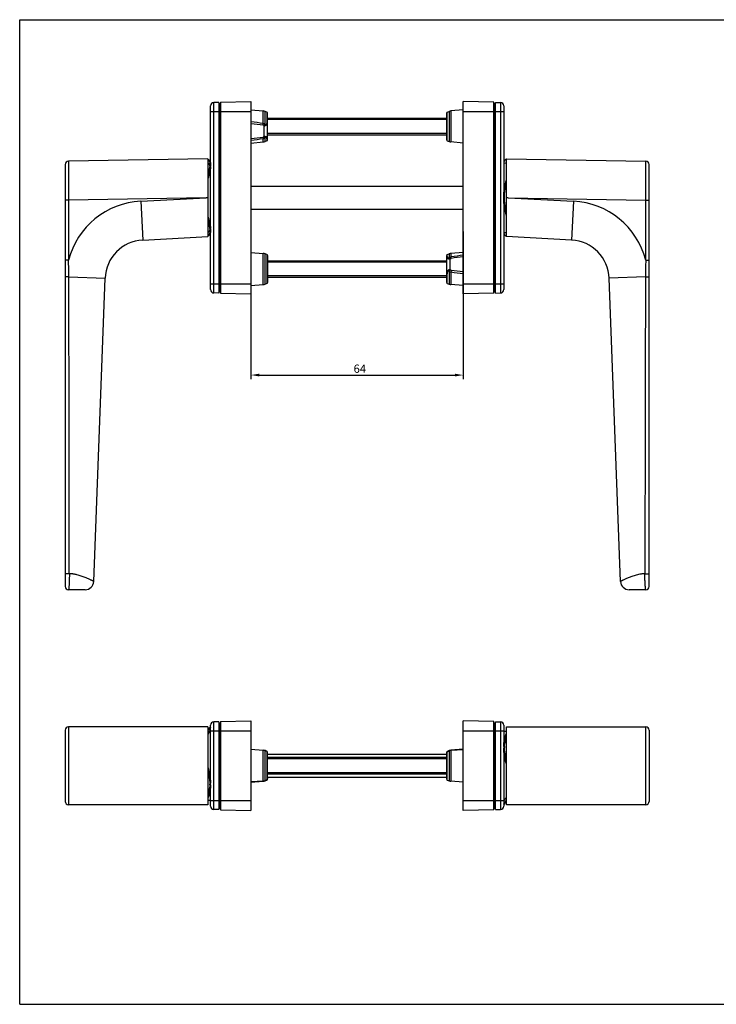
# Model space of a CAD drawing. Units: millimetres. Extents: x 0 to 420, y 0 to 297.
# Drawn here: x 0 to 210, y 0 to 297 of the extents above; entities that cross this region are included whole.
import ezdxf

# ---------------------------------------------------------------- set-up
doc = ezdxf.new("R2010")
doc.units = ezdxf.units.MM
doc.header["$LTSCALE"] = 23.1
doc.header["$PDMODE"] = 3
doc.header["$PDSIZE"] = 2
doc.layers.get('0').update_dxf_attribs({"linetype": 'CONTINUOUS'})
doc.layers.get('Defpoints').update_dxf_attribs({"linetype": 'CONTINUOUS'})
doc.layers.add('COMPONENTI_DI_ASSIEME', color=7, linetype='CONTINUOUS')
doc.layers.add('QUOTE_DEL_MODELLO', color=7, linetype='CONTINUOUS')
doc.styles.get("Standard").update_dxf_attribs({"font": 'arial.ttf'})
doc.dimstyles.new('ISO-25', dxfattribs={"dimtxt": 2.5, "dimasz": 2.5, "dimexe": 1.25, "dimexo": 0.625, "dimtad": 1, "dimtxsty": 'Standard', "dimcen": 2.5, "dimadec": 0, "dimazin": 0, "dimtfac": 1, "dimtmove": 0, "dimatfit": 3, "dimfxl": 1, "dimarcsym": 0})

# ---------------------------------------------------------------- blocks, each defined once
blk = doc.blocks.new('*D1')
at = {"layer": 'Defpoints', "color": 0, "linetype": 'Continuous', "transparency": 16777216}
for p in [(133.72, 233.73), (69.72, 231.47), (133.72, 189.8)]:
    blk.add_point(p, dxfattribs=at)
at = {"layer": 'QUOTE_DEL_MODELLO', "color": 0, "linetype": 'Continuous', "lineweight": -2, "transparency": 16777216}
for p, q in [((133.72, 233.11), (133.72, 188.55)), ((69.72, 230.85), (69.72, 188.55)), ((72.22, 189.8), (131.22, 189.8))]:
    blk.add_line(p, q, dxfattribs=at)
at = {"layer": 'QUOTE_DEL_MODELLO', "color": 0, "linetype": 'Continuous', "transparency": 16777216}
for points in [[(72.22, 190.22), (72.22, 189.39), (69.72, 189.8)], [(131.22, 190.22), (131.22, 189.39), (133.72, 189.8)]]:
    blk.add_solid(points, dxfattribs=at)
at = {"layer": 'QUOTE_DEL_MODELLO', "color": 0, "linetype": 'Continuous', "transparency": 16777216, "insert": (102.54, 192.98), "char_height": 2.5, "attachment_point": 2}
blk.add_mtext('64', dxfattribs=at)

msp = doc.modelspace()

# ---------------------------------------------------------------- linework, layer by layer
at = {"color": 7, "linetype": 'Continuous'}
for p, q in [((0, 0), (0, 297)), ((0, 297), (420, 297)), ((0, 0), (420, 0))]:
    msp.add_line(p, q, dxfattribs=at)
at = {"layer": 'COMPONENTI_DI_ASSIEME', "color": 7, "linetype": 'Continuous'}
for p, q in [((57.525, 215.576), (57.525, 271.028)), ((60.025, 272.052), (58.509, 272.028)), ((60.025, 272.052), (60.025, 214.552)), ((60.025, 271.559), (60.342, 271.586)), ((60.525, 272.101), (69.725, 272.302)), ((60.525, 272.101), (60.525, 214.503)), ((69.725, 272.302), (69.725, 214.302)), ((133.725, 214.302), (133.725, 272.302)), ((142.925, 272.101), (133.725, 272.302)), ((142.925, 214.503), (142.925, 272.101)), ((143.425, 271.559), (143.108, 271.586)), ((143.425, 214.552), (143.425, 272.052)), ((143.425, 272.052), (144.94, 272.028)), ((145.925, 271.028), (145.925, 215.576)), ((69.725, 269.802), (73.444, 269.476)), ((74.533, 269.139), (73.994, 269.348)), ((74.725, 260.745), (74.725, 268.859)), ((74.725, 267.302), (128.725, 267.302)), ((128.725, 260.745), (128.725, 268.859)), ((128.916, 269.139), (129.455, 269.348)), ((133.725, 269.802), (130.005, 269.476)), ((74.725, 262.302), (128.725, 262.302)), ((69.725, 259.802), (73.444, 260.127)), ((74.533, 260.465), (73.994, 260.256)), ((128.916, 260.465), (129.455, 260.256)), ((133.725, 259.802), (130.005, 260.127)), ((13.725, 253.318), (13.725, 126.052)), ((56.725, 255.052), (14.707, 254.318)), ((56.725, 255.052), (56.725, 231.552)), ((56.818, 253.764), (56.725, 253.763)), ((57.445, 252.493), (57.443, 252.482)), ((57.525, 253.774), (57.492, 253.773)), ((145.925, 253.774), (146.725, 253.763)), ((146.725, 231.552), (146.725, 255.052)), ((146.725, 255.052), (188.742, 254.318)), ((189.725, 126.052), (189.725, 253.318)), ((69.725, 246.802), (133.725, 246.802)), ((69.725, 239.802), (133.725, 239.802)), ((56.819, 232.84), (56.725, 232.841)), ((57.525, 232.83), (57.492, 232.83)), ((145.925, 232.83), (146.725, 232.841)), ((37.088, 230.523), (56.725, 231.552)), ((166.361, 230.523), (146.725, 231.552)), ((69.725, 226.802), (73.444, 226.476)), ((74.533, 226.139), (73.994, 226.348)), ((74.725, 225.858), (74.725, 217.745)), ((128.725, 217.745), (128.725, 225.858)), ((128.916, 226.139), (129.455, 226.348)), ((133.725, 226.802), (130.005, 226.476)), ((74.725, 224.302), (128.725, 224.302)), ((22.318, 127.555), (25.725, 218.986)), ((69.725, 216.802), (73.444, 217.127)), ((74.533, 217.465), (73.994, 217.256)), ((74.725, 219.302), (128.725, 219.302)), ((128.916, 217.465), (129.455, 217.256)), ((133.725, 216.802), (130.005, 217.127)), ((181.131, 127.555), (177.725, 218.986)), ((60.025, 214.552), (58.509, 214.576)), ((60.025, 215.045), (60.342, 215.018)), ((60.525, 214.503), (69.725, 214.302)), ((142.925, 214.503), (133.725, 214.302)), ((143.425, 215.045), (143.108, 215.018)), ((143.425, 214.552), (144.94, 214.576)), ((19.72, 125.052), (14.725, 125.052)), ((188.725, 125.052), (183.73, 125.052)), ((56.725, 83.718), (14.725, 83.718)), ((56.725, 83.718), (56.725, 60.218)), ((57.525, 83.568), (57.325, 83.568)), ((57.525, 59.741), (57.525, 84.194)), ((60.025, 85.218), (58.509, 85.194)), ((60.025, 85.218), (60.025, 58.718)), ((60.025, 84.724), (60.342, 84.751)), ((60.525, 85.267), (69.725, 85.468)), ((60.525, 85.267), (60.525, 58.668)), ((69.725, 85.468), (69.725, 58.468)), ((142.925, 85.267), (133.725, 85.468)), ((133.725, 58.468), (133.725, 85.468)), ((142.925, 58.668), (142.925, 85.267)), ((143.425, 84.724), (143.108, 84.751)), ((143.425, 85.218), (144.94, 85.194)), ((143.425, 58.718), (143.425, 85.218)), ((145.925, 84.194), (145.925, 59.741)), ((146.725, 83.718), (188.725, 83.718)), ((146.725, 60.218), (146.725, 83.718)), ((13.725, 82.718), (13.725, 61.218)), ((57.525, 82.44), (57.418, 82.438)), ((57.525, 82.568), (57.471, 82.505)), ((145.924, 82.44), (146.725, 82.428)), ((189.725, 82.718), (189.725, 61.218)), ((69.725, 76.968), (73.444, 76.642)), ((74.533, 76.304), (73.994, 76.514)), ((74.725, 67.91), (74.725, 76.025)), ((74.725, 75.468), (128.725, 75.468)), ((128.725, 74.468), (74.725, 74.468)), ((128.725, 67.91), (128.725, 76.025)), ((128.905, 76.195), (128.855, 76.143)), ((128.916, 76.304), (129.455, 76.514)), ((129.136, 76.354), (129.072, 76.318)), ((129.206, 76.388), (129.136, 76.354)), ((129.331, 76.436), (129.206, 76.388)), ((129.206, 76.388), (129.206, 76.388)), ((129.406, 76.458), (129.331, 76.436)), ((130.028, 76.578), (129.918, 76.569)), ((133.725, 76.968), (130.005, 76.642)), ((128.725, 69.468), (74.725, 69.468)), ((74.725, 68.468), (128.725, 68.468)), ((69.725, 66.968), (73.444, 67.293)), ((73.422, 67.357), (73.532, 67.366)), ((74.533, 67.631), (73.994, 67.421)), ((74.044, 67.477), (74.118, 67.499)), ((74.118, 67.499), (74.243, 67.547)), ((74.243, 67.547), (74.313, 67.581)), ((74.243, 67.547), (74.243, 67.547)), ((74.313, 67.581), (74.377, 67.617)), ((74.544, 67.74), (74.594, 67.793)), ((128.916, 67.631), (129.455, 67.421)), ((133.725, 66.968), (130.005, 67.293)), ((56.725, 60.218), (14.725, 60.218)), ((57.525, 61.496), (56.725, 61.507)), ((145.924, 61.496), (146.031, 61.497)), ((145.925, 61.368), (145.978, 61.43)), ((145.925, 60.368), (146.125, 60.368)), ((188.725, 60.218), (146.725, 60.218)), ((60.025, 58.718), (58.509, 58.741)), ((60.025, 59.211), (60.342, 59.184)), ((60.525, 58.668), (69.725, 58.468)), ((142.925, 58.668), (133.725, 58.468)), ((143.425, 59.211), (143.108, 59.184)), ((143.425, 58.718), (144.94, 58.741))]:
    msp.add_line(p, q, dxfattribs=at)
at = {"layer": 'COMPONENTI_DI_ASSIEME', "color": 9, "linetype": 'Continuous'}
for p, q in [((58.509, 214.576), (58.509, 272.028)), ((60.342, 215.018), (60.342, 271.586)), ((143.108, 271.586), (143.108, 215.018)), ((144.94, 272.028), (144.94, 214.576)), ((57.525, 269.302), (69.725, 269.302)), ((73.444, 265.679), (73.444, 269.476)), ((73.994, 265.531), (73.994, 269.348)), ((74.533, 269.139), (74.533, 266.215)), ((128.916, 260.465), (128.916, 269.139)), ((129.455, 269.348), (129.455, 260.256)), ((130.005, 269.476), (130.005, 260.127)), ((133.725, 269.302), (145.925, 269.302)), ((73.742, 261.791), (73.742, 264.972)), ((73.444, 260.127), (73.444, 261.178)), ((73.994, 260.256), (73.994, 261.359)), ((74.533, 261.084), (74.533, 260.465)), ((14.707, 254.318), (14.725, 242.567)), ((188.725, 242.567), (188.742, 254.318)), ((14.725, 242.567), (13.725, 242.567)), ((56.212, 243.291), (14.725, 242.567)), ((14.725, 242.567), (14.725, 224.493)), ((36.473, 242.257), (56.212, 243.291)), ((36.473, 242.257), (37.088, 230.523)), ((56.725, 243.309), (56.212, 243.291)), ((147.237, 243.291), (146.725, 243.309)), ((147.237, 243.291), (188.725, 242.567)), ((147.237, 243.291), (166.976, 242.257)), ((166.976, 242.257), (166.361, 230.523)), ((188.725, 242.567), (189.725, 242.567)), ((188.725, 224.493), (188.725, 242.567)), ((73.444, 217.127), (73.444, 226.476)), ((73.994, 217.256), (73.994, 226.348)), ((74.533, 226.139), (74.533, 217.465)), ((128.916, 225.52), (128.916, 226.139)), ((129.455, 226.348), (129.455, 225.245)), ((130.005, 226.476), (130.005, 225.425)), ((14.725, 224.493), (13.725, 224.493)), ((129.707, 224.813), (129.707, 221.631)), ((188.725, 224.493), (189.725, 224.493)), ((128.916, 217.465), (128.916, 220.389)), ((129.455, 221.073), (129.455, 217.256)), ((130.005, 220.924), (130.005, 217.127)), ((14.794, 219.393), (25.725, 218.986)), ((57.525, 217.302), (69.725, 217.302)), ((133.725, 217.302), (145.925, 217.302)), ((188.656, 219.393), (177.725, 218.986)), ((58.509, 58.741), (58.509, 85.194)), ((60.342, 59.184), (60.342, 84.751)), ((143.108, 84.751), (143.108, 59.184)), ((144.94, 85.194), (144.94, 58.741)), ((57.525, 82.468), (69.725, 82.468)), ((133.725, 82.468), (145.925, 82.468)), ((73.444, 67.376), (73.444, 76.642)), ((73.994, 67.48), (73.994, 76.514)), ((74.533, 76.304), (74.533, 67.867)), ((128.916, 76.204), (128.916, 76.304)), ((128.916, 67.631), (128.916, 76.068)), ((129.455, 76.514), (129.455, 76.472)), ((129.455, 76.455), (129.455, 67.421)), ((130.005, 76.642), (130.005, 76.577)), ((130.005, 76.559), (130.029, 76.56)), ((130.005, 76.559), (130.005, 67.293)), ((73.444, 67.376), (73.421, 67.375)), ((73.444, 67.293), (73.444, 67.359)), ((73.994, 67.421), (73.994, 67.463)), ((74.533, 67.731), (74.533, 67.631)), ((57.525, 61.468), (69.725, 61.468)), ((133.725, 61.468), (145.925, 61.468))]:
    msp.add_line(p, q, dxfattribs=at)
at = {"layer": 'COMPONENTI_DI_ASSIEME', "color": 2, "linetype": 'Continuous'}
for p, q in [((128.725, 266.902), (74.725, 266.902)), ((128.725, 262.702), (74.725, 262.702)), ((128.725, 223.902), (74.725, 223.902)), ((128.725, 219.702), (74.725, 219.702)), ((128.725, 74.068), (74.725, 74.068)), ((128.725, 69.868), (74.725, 69.868))]:
    msp.add_line(p, q, dxfattribs=at)
at = {"layer": 'COMPONENTI_DI_ASSIEME', "color": 7, "linetype": 'Continuous'}
for points in [[(128.855, 76.143), (128.809, 76.081), (128.769, 76.006), (128.739, 75.921), (128.725, 75.825), (128.725, 75.805)], [(129.072, 76.318), (129.013, 76.281), (128.958, 76.241), (128.905, 76.195)], [(129.549, 76.499), (129.479, 76.479), (129.406, 76.458)], [(129.918, 76.569), (129.8, 76.553), (129.681, 76.531), (129.549, 76.499)], [(133.725, 76.806), (133.122, 76.77), (132.419, 76.728), (131.747, 76.687), (131.105, 76.647), (130.495, 76.609), (130.028, 76.578)], [(69.725, 67.129), (70.327, 67.165), (71.031, 67.207), (71.703, 67.248), (72.344, 67.288), (72.955, 67.327), (73.422, 67.357)], [(73.532, 67.366), (73.649, 67.382), (73.769, 67.404), (73.9, 67.437)], [(73.9, 67.437), (73.971, 67.456), (74.044, 67.477)], [(74.377, 67.617), (74.436, 67.654), (74.491, 67.694), (74.544, 67.74)], [(74.594, 67.793), (74.64, 67.855), (74.681, 67.929), (74.71, 68.014), (74.724, 68.11), (74.725, 68.13)]]:
    msp.add_lwpolyline(points, dxfattribs=at)
for centre, radius, start, end in [((58.525, 271.028), 1, 90.9, 180), ((60.325, 271.785), 0.2, 274.85, 360), ((143.125, 271.785), 0.2, 180, 265.15), ((144.925, 271.028), 1, 0, 89.1), ((73.27, 267.484), 2, 68.76215, 85), ((74.425, 268.859), 0.3, 0, 68.76215), ((129.025, 268.859), 0.3, 111.23785, 180), ((130.179, 267.484), 2, 95, 111.23785), ((73.27, 262.12), 2, 275, 291.23785), ((74.425, 260.745), 0.3, 291.23785, 360), ((129.025, 260.745), 0.3, 180, 248.76215), ((130.179, 262.12), 2, 248.76215, 265), ((14.725, 253.319), 1, 91, 180), ((188.725, 253.319), 1, 0, 89), ((37.716, 218.539), 12, 93, 177.86614), ((165.733, 218.539), 12, 2.13386, 87), ((73.27, 224.484), 2, 68.76215, 85), ((74.425, 225.859), 0.3, 0, 68.76215), ((129.025, 225.859), 0.3, 111.23785, 180), ((130.179, 224.484), 2, 95, 111.23785), ((73.27, 219.12), 2, 275, 291.23785), ((74.425, 217.745), 0.3, 291.23785, 360), ((129.025, 217.745), 0.3, 180, 248.76215), ((130.179, 219.12), 2, 248.76215, 265), ((58.525, 215.576), 1, 180, 269.1), ((60.325, 214.819), 0.2, 0, 85.15), ((143.125, 214.819), 0.2, 94.85, 180), ((144.925, 215.576), 1, 270.9, 360), ((14.725, 126.052), 1, 180, 270), ((19.72, 127.652), 2.6, 270, 357.86614), ((183.73, 127.652), 2.6, 182.13386, 270), ((188.725, 126.052), 1, 270, 360), ((14.725, 82.718), 1, 90, 180), ((58.525, 84.194), 1, 90.9, 180), ((60.325, 84.951), 0.2, 274.85, 360), ((143.125, 84.951), 0.2, 180, 265.15), ((144.925, 84.194), 1, 0, 89.1), ((188.725, 82.718), 1, 0, 90), ((64.669, 78.388), 9, 151.58038, 151.95735), ((157.111, 77.762), 11.186, 179.97312, 182.52418), ((154.449, 77.289), 8.323, 176.69474, 178.59925), ((73.27, 74.65), 2, 68.76215, 85), ((74.425, 76.025), 0.3, 0, 68.76215), ((129.025, 76.025), 0.3, 111.23785, 180), ((130.179, 74.65), 2, 95, 111.23785), ((49.001, 66.647), 8.323, 356.69474, 358.59925), ((46.338, 66.173), 11.186, 359.97312, 2.52418), ((73.27, 69.285), 2, 275, 291.23785), ((74.425, 67.91), 0.3, 291.23785, 360), ((129.025, 67.91), 0.3, 180, 248.76215), ((130.179, 69.285), 2, 248.76215, 265), ((14.725, 61.218), 1, 180, 270), ((58.525, 59.741), 1, 180, 269.1), ((144.925, 59.741), 1, 270.9, 360), ((138.78, 65.547), 9, 331.58038, 331.95735), ((188.725, 61.218), 1, 270, 360), ((60.325, 58.985), 0.2, 0, 85.15), ((143.125, 58.985), 0.2, 94.85, 180)]:
    msp.add_arc(centre, radius, start, end, dxfattribs=at)
at = {"layer": 'COMPONENTI_DI_ASSIEME', "color": 9, "linetype": 'Continuous'}
for centre, radius, start, end in [((50.061, 115.388), 152.099, 81.15659, 82.57204), ((44.919, 39.463), 227.474, 82.81388, 83.73958), ((58.577, 267.369), 14.963, 351.47158, 353.51468), ((73.304, 264.067), 1.618, 64.75621, 85.03657), ((69.207, 258.809), 7.652, 53.65353, 54.50875), ((69.645, 260.581), 6.589, 45.97777, 48.69626), ((42.134, 487.951), 228.488, 276.93556, 277.8585), ((69.09, 268.023), 7.777, 305.8931, 306.73882), ((69.92, 266.245), 6.362, 309.82242, 312.57404), ((48.181, 422.225), 163.016, 277.59433, 278.91538), ((37.716, 218.539), 23.75, 93, 165.4824), ((165.733, 218.539), 23.75, 14.5176, 87), ((155.266, 64.399), 162.995, 97.59425, 98.91546), ((-255.158, 218.291), 269.954, 0.23406, 1.31651), ((133.53, 220.359), 6.362, 129.82725, 132.57891), ((134.368, 218.58), 7.783, 125.94275, 126.78839), ((161.312, -1.325), 228.465, 96.93552, 97.85854), ((458.612, 218.29), 269.959, 178.6835, 179.76593), ((133.804, 226.021), 6.588, 225.96721, 228.68603), ((130.145, 222.536), 1.617, 244.74918, 265.0436), ((145.187, 219.193), 15.281, 171.49282, 173.49344), ((153.391, 371.234), 152.118, 261.15668, 262.57195), ((158.531, 447.151), 227.485, 262.81391, 263.73956), ((-30372.804, 118.1), 30387.766, 0.0222012, 0.1909875), ((30653.831, 117.899), 30465.345, 179.80912, 179.9774756), ((129.922, 74.93), 1.621, 115.44257, 116.17305), ((131.523, 68.129), 8.579, 104.77506, 105.53825), ((129.522, 75.788), 0.675, 114.04973, 116.09116), ((129.526, 75.78), 0.684, 109.91894, 114.04438), ((129.529, 75.77), 0.695, 106.56776, 109.92013), ((131.759, 67.237), 9.502, 104.41363, 104.77882), ((132.023, 66.209), 10.563, 104.0724, 104.41356), ((130.142, 74.285), 2.277, 101.15835, 107.57067), ((130.177, 74.125), 2.44, 96.59815, 101.22236), ((130.188, 74.034), 2.532, 94.14998, 96.62669), ((161.72, -462.889), 540.379, 92.96963, 93.36212), ((41.729, 606.824), 540.379, 272.96963, 273.36212), ((73.261, 69.901), 2.532, 274.14998, 276.62669), ((73.273, 69.811), 2.44, 276.59815, 281.22236), ((73.307, 69.65), 2.277, 281.15835, 287.57067), ((71.426, 77.726), 10.563, 284.0724, 284.41356), ((71.69, 76.698), 9.502, 284.41363, 284.77882), ((71.926, 75.806), 8.579, 284.77506, 285.53825), ((73.92, 68.165), 0.695, 286.56776, 289.92013), ((73.924, 68.155), 0.684, 289.91894, 294.04438), ((73.927, 68.147), 0.675, 294.04973, 296.09116), ((73.528, 69.005), 1.621, 295.44257, 296.17305)]:
    msp.add_arc(centre, radius, start, end, dxfattribs=at)
for points, knots in [([(73.65, 265.039), (73.609, 265.068), (73.522, 265.118), (73.424, 265.144), (73.375, 265.15)], [0, 0, 0, 0, 0.4970244, 1, 1, 1, 1]), ([(73.65, 265.039), (73.681, 265.078), (73.804, 265.236), (73.917, 265.402), (73.994, 265.531)], [0, 0, 0, 0, 0.2490646, 1, 1, 1, 1]), ([(74.224, 265.319), (74.187, 265.288), (74.033, 265.164), (73.87, 265.051), (73.742, 264.972)], [0, 0, 0, 0, 0.2431896, 1, 1, 1, 1]), ([(73.742, 264.972), (73.79, 264.988), (73.975, 265.053), (74.155, 265.132), (74.283, 265.201)], [0, 0, 0, 0, 0.256181, 1, 1, 1, 1]), ([(74.533, 266.215), (74.533, 266.053), (74.502, 265.807), (74.4, 265.539), (74.314, 265.402), (74.257, 265.343), (74.224, 265.319)], [0, 0, 0, 0, 0.4998935, 0.7509285, 0.8760359, 1, 1, 1, 1]), ([(74.283, 265.201), (74.279, 265.211), (74.263, 265.252), (74.242, 265.29), (74.224, 265.319)], [0, 0, 0, 0, 0.2352086, 1, 1, 1, 1]), ([(74.283, 265.201), (74.438, 265.286), (74.606, 265.524), (74.707, 265.859), (74.725, 266.036), (74.725, 266.124)], [0, 0, 0, 0, 0.5012892, 0.7518515, 1, 1, 1, 1]), ([(74.725, 266.124), (74.725, 266.134), (74.715, 266.151), (74.694, 266.167), (74.661, 266.186), (74.607, 266.203), (74.56, 266.211), (74.533, 266.215)], [0, 0, 0, 0, 0.142769, 0.2386465, 0.3545827, 0.6453671, 1, 1, 1, 1]), ([(73.375, 261.609), (73.424, 261.616), (73.522, 261.643), (73.609, 261.694), (73.65, 261.723)], [0, 0, 0, 0, 0.5023438, 1, 1, 1, 1]), ([(73.375, 261.609), (73.381, 261.568), (73.403, 261.424), (73.426, 261.281), (73.444, 261.178)], [0, 0, 0, 0, 0.2839258, 1, 1, 1, 1]), ([(73.65, 261.723), (73.708, 261.652), (73.818, 261.525), (73.937, 261.408), (73.994, 261.359)], [0, 0, 0, 0, 0.5492317, 1, 1, 1, 1]), ([(74.283, 261.678), (74.196, 261.686), (74.013, 261.715), (73.835, 261.762), (73.742, 261.791)], [0, 0, 0, 0, 0.4739479, 1, 1, 1, 1]), ([(73.742, 261.791), (73.823, 261.742), (73.98, 261.656), (74.145, 261.586), (74.224, 261.56)], [0, 0, 0, 0, 0.5320784, 1, 1, 1, 1]), ([(74.224, 261.56), (74.23, 261.569), (74.255, 261.606), (74.273, 261.646), (74.283, 261.678)], [0, 0, 0, 0, 0.2388754, 1, 1, 1, 1]), ([(74.533, 261.084), (74.533, 261.129), (74.522, 261.221), (74.471, 261.355), (74.396, 261.459), (74.31, 261.529), (74.254, 261.553), (74.224, 261.56)], [0, 0, 0, 0, 0.2215061, 0.454776, 0.7072097, 0.8459456, 1, 1, 1, 1]), ([(74.725, 261.324), (74.725, 261.36), (74.703, 261.441), (74.618, 261.548), (74.476, 261.642), (74.353, 261.673), (74.283, 261.678)], [0, 0, 0, 0, 0.1796188, 0.3918044, 0.6572574, 1, 1, 1, 1]), ([(73.444, 261.178), (73.541, 261.189), (73.732, 261.231), (73.91, 261.311), (73.994, 261.359)], [0, 0, 0, 0, 0.5001434, 1, 1, 1, 1]), ([(74.533, 261.084), (74.586, 261.102), (74.661, 261.15), (74.715, 261.245), (74.725, 261.298), (74.725, 261.324)], [0, 0, 0, 0, 0.5175375, 0.7624053, 1, 1, 1, 1]), ([(128.916, 225.52), (128.863, 225.502), (128.788, 225.454), (128.734, 225.358), (128.725, 225.306), (128.725, 225.28)], [0, 0, 0, 0, 0.5175375, 0.7624053, 1, 1, 1, 1]), ([(128.725, 225.28), (128.725, 225.243), (128.746, 225.163), (128.831, 225.056), (128.973, 224.962), (129.097, 224.931), (129.166, 224.925)], [0, 0, 0, 0, 0.1796189, 0.3918046, 0.6572575, 1, 1, 1, 1]), ([(128.916, 225.52), (128.916, 225.475), (128.928, 225.383), (128.979, 225.249), (129.053, 225.144), (129.14, 225.075), (129.195, 225.051), (129.225, 225.044)], [0, 0, 0, 0, 0.2215043, 0.454773, 0.7072068, 0.8459444, 1, 1, 1, 1]), ([(129.225, 225.044), (129.219, 225.035), (129.195, 224.998), (129.177, 224.957), (129.166, 224.925)], [0, 0, 0, 0, 0.2388754, 1, 1, 1, 1]), ([(129.166, 224.925), (129.253, 224.918), (129.436, 224.889), (129.615, 224.842), (129.707, 224.813)], [0, 0, 0, 0, 0.4739467, 1, 1, 1, 1]), ([(129.707, 224.813), (129.626, 224.862), (129.469, 224.948), (129.304, 225.017), (129.225, 225.044)], [0, 0, 0, 0, 0.53208, 1, 1, 1, 1]), ([(129.455, 225.245), (129.539, 225.293), (129.718, 225.372), (129.909, 225.414), (130.005, 225.425)], [0, 0, 0, 0, 0.4998697, 1, 1, 1, 1]), ([(129.455, 225.245), (129.512, 225.196), (129.632, 225.078), (129.742, 224.952), (129.8, 224.881)], [0, 0, 0, 0, 0.450769, 1, 1, 1, 1]), ([(129.8, 224.881), (129.84, 224.91), (129.927, 224.961), (130.025, 224.988), (130.075, 224.995)], [0, 0, 0, 0, 0.497696, 1, 1, 1, 1]), ([(130.005, 225.425), (130.011, 225.395), (130.035, 225.252), (130.058, 225.108), (130.075, 224.995)], [0, 0, 0, 0, 0.2114085, 1, 1, 1, 1]), ([(129.166, 221.402), (129.011, 221.318), (128.843, 221.08), (128.742, 220.744), (128.725, 220.568), (128.725, 220.48)], [0, 0, 0, 0, 0.5012892, 0.7518515, 1, 1, 1, 1]), ([(128.725, 220.48), (128.725, 220.469), (128.735, 220.452), (128.755, 220.436), (128.788, 220.418), (128.843, 220.401), (128.89, 220.392), (128.916, 220.389)], [0, 0, 0, 0, 0.142769, 0.2386465, 0.3545827, 0.6453671, 1, 1, 1, 1]), ([(128.916, 220.389), (128.916, 220.551), (128.948, 220.797), (129.049, 221.064), (129.136, 221.202), (129.193, 221.261), (129.225, 221.285)], [0, 0, 0, 0, 0.4998936, 0.7509285, 0.8760358, 1, 1, 1, 1]), ([(129.707, 221.631), (129.66, 221.616), (129.475, 221.551), (129.294, 221.472), (129.166, 221.402)], [0, 0, 0, 0, 0.2561857, 1, 1, 1, 1]), ([(129.166, 221.402), (129.17, 221.393), (129.187, 221.352), (129.207, 221.313), (129.225, 221.285)], [0, 0, 0, 0, 0.2352086, 1, 1, 1, 1]), ([(129.225, 221.285), (129.262, 221.316), (129.416, 221.44), (129.58, 221.553), (129.707, 221.631)], [0, 0, 0, 0, 0.2431905, 1, 1, 1, 1]), ([(129.455, 221.073), (129.48, 221.115), (129.587, 221.285), (129.705, 221.447), (129.8, 221.564)], [0, 0, 0, 0, 0.2454218, 1, 1, 1, 1]), ([(130.075, 221.453), (130.025, 221.46), (129.928, 221.486), (129.84, 221.536), (129.8, 221.564)], [0, 0, 0, 0, 0.5028602, 1, 1, 1, 1]), ([(14.794, 219.393), (14.726, 219.393), (14.591, 219.393), (14.395, 219.393), (14.213, 219.394), (14.073, 219.394), (13.974, 219.394), (13.911, 219.394), (13.856, 219.395), (13.811, 219.395), (13.779, 219.395), (13.758, 219.395), (13.746, 219.395), (13.738, 219.396), (13.73, 219.395), (13.728, 219.396), (13.725, 219.395), (13.725, 219.396)], [0, 0, 0, 0, 0.1911319, 0.37735, 0.5502186, 0.7027385, 0.7693828, 0.8286159, 0.8798035, 0.9224613, 0.9561157, 0.9694352, 0.9803798, 0.9889288, 0.9950616, 0.9987579, 1, 1, 1, 1]), ([(188.656, 219.393), (188.724, 219.393), (188.858, 219.393), (189.054, 219.393), (189.237, 219.394), (189.376, 219.394), (189.476, 219.394), (189.539, 219.394), (189.593, 219.395), (189.639, 219.395), (189.671, 219.395), (189.691, 219.395), (189.703, 219.395), (189.712, 219.396), (189.719, 219.395), (189.722, 219.396), (189.725, 219.395), (189.725, 219.396)], [0, 0, 0, 0, 0.1911319, 0.37735, 0.5502186, 0.7027385, 0.7693828, 0.8286159, 0.8798035, 0.9224613, 0.9561157, 0.9694352, 0.9803798, 0.9889288, 0.9950616, 0.9987579, 1, 1, 1, 1]), ([(14.962, 129.875), (14.887, 129.874), (14.737, 129.873), (14.517, 129.874), (14.306, 129.877), (14.117, 129.882), (13.978, 129.888), (13.884, 129.893), (13.829, 129.898), (13.786, 129.902), (13.753, 129.907), (13.736, 129.91), (13.725, 129.915), (13.725, 129.917)], [0, 0, 0, 0, 0.1805108, 0.3617301, 0.5341085, 0.6891017, 0.8187544, 0.8719804, 0.9165284, 0.9518892, 0.9776056, 0.9934863, 1, 1, 1, 1]), ([(14.962, 129.875), (14.962, 129.716), (14.962, 129.4), (14.962, 128.93), (14.961, 128.545), (14.961, 128.244), (14.955, 127.953), (14.939, 127.669), (14.918, 127.392), (14.902, 127.193), (14.887, 127.001), (14.886, 126.815), (14.882, 126.638), (14.872, 126.417), (14.852, 126.161), (14.828, 125.881), (14.807, 125.639), (14.786, 125.437), (14.769, 125.294), (14.757, 125.202), (14.749, 125.15), (14.742, 125.109), (14.736, 125.078), (14.731, 125.063), (14.727, 125.052), (14.725, 125.052)], [0, 0, 0, 0, 0.0987637, 0.1961499, 0.2912329, 0.3376362, 0.3832106, 0.4715724, 0.5141629, 0.5555226, 0.5954562, 0.6337295, 0.6704337, 0.7055952, 0.771057, 0.8293494, 0.8798101, 0.9219936, 0.9554397, 0.9687529, 0.9797346, 0.9883513, 0.9945821, 0.9984266, 1, 1, 1, 1]), ([(22.318, 127.555), (22.318, 127.556), (22.313, 127.557), (22.309, 127.561), (22.297, 127.567), (22.282, 127.576), (22.263, 127.586), (22.229, 127.604), (22.176, 127.632), (22.099, 127.672), (22.006, 127.719), (21.897, 127.773), (21.772, 127.835), (21.631, 127.902), (21.414, 128.005), (21.106, 128.146), (20.695, 128.329), (20.232, 128.527), (19.719, 128.738), (19.161, 128.96), (18.56, 129.185), (17.916, 129.398), (17.35, 129.554), (16.877, 129.661), (16.572, 129.721), (16.323, 129.761), (16.133, 129.786), (15.942, 129.812), (15.749, 129.837), (15.554, 129.852), (15.357, 129.858), (15.159, 129.87), (15.027, 129.876), (14.96, 129.875)], [0, 0, 0, 0, 0.0003357, 0.0012975, 0.0028832, 0.0050895, 0.0079125, 0.0113481, 0.0200382, 0.031115, 0.0445287, 0.0602267, 0.0781492, 0.0982333, 0.120416, 0.1708053, 0.2287719, 0.2937601, 0.3652172, 0.4425955, 0.5252633, 0.6126245, 0.7042057, 0.7514519, 0.7996062, 0.823997, 0.8485924, 0.8733968, 0.8983846, 0.9235298, 0.948868, 0.9743722, 1, 1, 1, 1]), ([(188.489, 129.875), (188.356, 129.875), (188.093, 129.864), (187.701, 129.837), (187.379, 129.801), (187.126, 129.762), (186.522, 129.665), (185.768, 129.479), (184.888, 129.19), (184.287, 128.965), (183.73, 128.743), (183.217, 128.531), (182.754, 128.332), (182.343, 128.149), (182.035, 128.006), (181.818, 127.903), (181.678, 127.835), (181.552, 127.773), (181.443, 127.718), (181.35, 127.671), (181.274, 127.631), (181.221, 127.603), (181.186, 127.585), (181.167, 127.575), (181.152, 127.567), (181.143, 127.561), (181.136, 127.558), (181.134, 127.556), (181.131, 127.556), (181.131, 127.555)], [0, 0, 0, 0, 0.0511266, 0.1016179, 0.1513917, 0.1759919, 0.2003887, 0.3872487, 0.4745996, 0.5572598, 0.6346392, 0.7061075, 0.7711185, 0.8291188, 0.8795493, 0.9017538, 0.9218592, 0.9398014, 0.9555162, 0.9689423, 0.9800258, 0.9887152, 0.9921473, 0.9949642, 0.9971619, 0.9987361, 0.9992883, 0.9996833, 1, 1, 1, 1]), ([(188.489, 129.876), (188.563, 129.875), (188.713, 129.874), (188.934, 129.875), (189.144, 129.878), (189.332, 129.883), (189.472, 129.889), (189.566, 129.894), (189.621, 129.898), (189.663, 129.903), (189.696, 129.907), (189.713, 129.911), (189.725, 129.915), (189.725, 129.918)], [0, 0, 0, 0, 0.1805866, 0.36184, 0.5342184, 0.6891912, 0.8188138, 0.8720245, 0.9165582, 0.9519068, 0.977614, 0.9934888, 1, 1, 1, 1]), ([(188.725, 125.052), (188.722, 125.052), (188.718, 125.063), (188.713, 125.078), (188.707, 125.109), (188.7, 125.15), (188.692, 125.202), (188.679, 125.294), (188.662, 125.437), (188.642, 125.639), (188.621, 125.881), (188.596, 126.161), (188.578, 126.416), (188.57, 126.637), (188.566, 126.815), (188.556, 127.001), (188.535, 127.261), (188.515, 127.53), (188.503, 127.807), (188.5, 128.023), (188.499, 128.243), (188.497, 128.545), (188.495, 128.93), (188.493, 129.4), (188.492, 129.716), (188.492, 129.875)], [0, 0, 0, 0, 0.0015794, 0.0054254, 0.0116568, 0.0202746, 0.0312569, 0.0445692, 0.0780051, 0.1201715, 0.1706266, 0.2289077, 0.2943077, 0.3294663, 0.3662162, 0.4046285, 0.4446054, 0.5284516, 0.5720435, 0.6166074, 0.6621314, 0.708574, 0.8037373, 0.9011857, 1, 1, 1, 1]), ([(14.725, 83.718), (14.724, 83.718), (14.725, 83.716), (14.724, 83.714), (14.724, 83.709), (14.724, 83.7), (14.723, 83.683), (14.723, 83.659), (14.723, 83.627), (14.722, 83.588), (14.722, 83.542), (14.721, 83.467), (14.72, 83.356), (14.72, 83.203), (14.719, 83.022), (14.718, 82.815), (14.717, 82.582), (14.716, 82.22), (14.715, 81.707), (14.714, 81.023), (14.712, 80.251), (14.711, 79.4), (14.71, 78.477), (14.709, 77.491), (14.708, 76.078), (14.707, 74.231), (14.707, 71.967), (14.707, 69.703), (14.708, 67.856), (14.709, 66.444), (14.71, 65.459), (14.711, 64.536), (14.712, 63.684), (14.714, 62.913), (14.715, 62.228), (14.716, 61.716), (14.717, 61.354), (14.718, 61.12), (14.719, 60.913), (14.72, 60.732), (14.72, 60.579), (14.721, 60.468), (14.722, 60.393), (14.722, 60.347), (14.723, 60.308), (14.723, 60.276), (14.723, 60.252), (14.724, 60.235), (14.724, 60.226), (14.724, 60.221), (14.725, 60.219), (14.724, 60.218), (14.725, 60.218)], [0, 0, 0, 0, 0.0000388, 0.0001521, 0.0003405, 0.000604, 0.0013563, 0.0024087, 0.0037608, 0.0054116, 0.00736, 0.0096051, 0.0149793, 0.0215212, 0.0292151, 0.0380425, 0.0479821, 0.0590102, 0.0842226, 0.1134374, 0.1463748, 0.1827202, 0.222126, 0.2642143, 0.3085803, 0.4024171, 0.5000172, 0.597611, 0.6914327, 0.7357911, 0.7778728, 0.8172739, 0.8536169, 0.886554, 0.9157698, 0.9409835, 0.9520121, 0.9619524, 0.9707804, 0.978475, 0.9850176, 0.9903926, 0.992638, 0.994587, 0.9962382, 0.9975905, 0.9986432, 0.9993957, 0.9996594, 0.9998478, 0.9999612, 1, 1, 1, 1]), ([(188.725, 60.218), (188.725, 60.218), (188.725, 60.219), (188.725, 60.221), (188.725, 60.226), (188.726, 60.235), (188.726, 60.252), (188.726, 60.276), (188.727, 60.308), (188.727, 60.347), (188.728, 60.393), (188.728, 60.468), (188.729, 60.579), (188.73, 60.732), (188.731, 60.913), (188.731, 61.12), (188.732, 61.354), (188.733, 61.715), (188.735, 62.228), (188.736, 62.912), (188.737, 63.684), (188.738, 64.535), (188.739, 65.459), (188.74, 66.444), (188.741, 67.857), (188.742, 69.704), (188.742, 71.968), (188.742, 74.232), (188.741, 76.079), (188.74, 77.491), (188.739, 78.477), (188.738, 79.4), (188.737, 80.251), (188.736, 81.023), (188.735, 81.707), (188.733, 82.22), (188.732, 82.581), (188.731, 82.815), (188.731, 83.022), (188.73, 83.203), (188.729, 83.356), (188.728, 83.467), (188.728, 83.542), (188.727, 83.588), (188.727, 83.627), (188.726, 83.659), (188.726, 83.683), (188.726, 83.7), (188.725, 83.709), (188.725, 83.714), (188.725, 83.716), (188.725, 83.718), (188.725, 83.718)], [0, 0, 0, 0, 0.0000388, 0.0001521, 0.0003405, 0.000604, 0.0013563, 0.0024087, 0.0037608, 0.0054116, 0.00736, 0.0096051, 0.0149793, 0.0215212, 0.0292151, 0.0380425, 0.0479821, 0.0590102, 0.0842226, 0.1134374, 0.1463748, 0.1827202, 0.222126, 0.2642143, 0.3085803, 0.4024171, 0.5000172, 0.597611, 0.6914327, 0.7357911, 0.7778728, 0.8172739, 0.8536169, 0.886554, 0.9157698, 0.9409835, 0.9520121, 0.9619524, 0.9707804, 0.978475, 0.9850176, 0.9903926, 0.992638, 0.994587, 0.9962382, 0.9975905, 0.9986432, 0.9993957, 0.9996594, 0.9998478, 0.9999612, 1, 1, 1, 1]), ([(128.725, 75.805), (128.725, 75.861), (128.764, 75.977), (128.862, 76.048), (128.916, 76.068)], [0, 0, 0, 0, 0.4925207, 1, 1, 1, 1]), ([(128.916, 76.068), (128.916, 76.106), (128.942, 76.193), (129.005, 76.256), (129.042, 76.286)], [0, 0, 0, 0, 0.4445361, 1, 1, 1, 1]), ([(129.042, 76.286), (129.053, 76.294), (129.104, 76.332), (129.161, 76.363), (129.206, 76.386)], [0, 0, 0, 0, 0.2076516, 1, 1, 1, 1]), ([(129.549, 76.499), (129.524, 76.492), (129.492, 76.478), (129.462, 76.46), (129.455, 76.455)], [0, 0, 0, 0, 0.746158, 1, 1, 1, 1]), ([(130.028, 76.578), (130.026, 76.578), (130.016, 76.576), (130.009, 76.566), (130.005, 76.559)], [0, 0, 0, 0, 0.1989281, 1, 1, 1, 1]), ([(73.422, 67.357), (73.424, 67.357), (73.434, 67.36), (73.44, 67.369), (73.444, 67.376)], [0, 0, 0, 0, 0.1989281, 1, 1, 1, 1]), ([(73.9, 67.437), (73.925, 67.444), (73.958, 67.457), (73.987, 67.475), (73.994, 67.48)], [0, 0, 0, 0, 0.746158, 1, 1, 1, 1]), ([(74.407, 67.649), (74.397, 67.641), (74.345, 67.603), (74.288, 67.572), (74.243, 67.55)], [0, 0, 0, 0, 0.2076516, 1, 1, 1, 1]), ([(74.533, 67.867), (74.533, 67.829), (74.508, 67.742), (74.445, 67.679), (74.407, 67.649)], [0, 0, 0, 0, 0.4445361, 1, 1, 1, 1]), ([(74.725, 68.13), (74.724, 68.074), (74.686, 67.958), (74.587, 67.887), (74.533, 67.867)], [0, 0, 0, 0, 0.4925207, 1, 1, 1, 1])]:
    msp.add_open_spline(points, degree=3, knots=knots, dxfattribs=at)
at = {"layer": 'COMPONENTI_DI_ASSIEME', "color": 7, "linetype": 'Continuous'}
for points, knots in [([(56.725, 254.893), (56.764, 254.886), (56.842, 254.864), (56.996, 254.787), (57.176, 254.623), (57.349, 254.341), (57.424, 254.114), (57.455, 253.989)], [0, 0, 0, 0, 0.0962881, 0.1971292, 0.4201245, 0.6840663, 1, 1, 1, 1]), ([(56.725, 254.82), (56.813, 254.771), (56.984, 254.619), (57.173, 254.295), (57.299, 253.858), (57.324, 253.528), (57.324, 253.348)], [0, 0, 0, 0, 0.1827253, 0.4033257, 0.6730068, 1, 1, 1, 1]), ([(57.524, 252.482), (57.524, 252.242), (57.48, 251.866), (57.378, 251.353), (57.237, 250.762), (57.014, 249.966), (56.823, 249.314), (56.725, 248.973)], [0, 0, 0, 0, 0.1989913, 0.3128319, 0.4354642, 0.704332, 1, 1, 1, 1]), ([(57.443, 252.482), (57.407, 252.262), (57.314, 251.801), (57.141, 251.086), (56.939, 250.315), (56.797, 249.783), (56.725, 249.508)], [0, 0, 0, 0, 0.2189371, 0.4603383, 0.7215562, 1, 1, 1, 1]), ([(56.726, 253.827), (56.795, 253.791), (56.93, 253.692), (57.096, 253.479), (57.227, 253.198), (57.278, 252.983), (57.296, 252.867)], [0, 0, 0, 0, 0.2014398, 0.4296005, 0.6932938, 1, 1, 1, 1]), ([(57.324, 253.348), (57.324, 253.134), (57.295, 252.799), (57.222, 252.343), (57.119, 251.825), (56.953, 251.13), (56.804, 250.564), (56.726, 250.267)], [0, 0, 0, 0, 0.2042686, 0.3188316, 0.4412441, 0.7077661, 1, 1, 1, 1]), ([(57.524, 253.348), (57.524, 253.282), (57.516, 252.995), (57.48, 252.71), (57.445, 252.493)], [0, 0, 0, 0, 0.2306443, 1, 1, 1, 1]), ([(57.455, 253.989), (57.466, 253.941), (57.509, 253.73), (57.524, 253.514), (57.524, 253.348)], [0, 0, 0, 0, 0.2291228, 1, 1, 1, 1]), ([(145.995, 253.989), (145.991, 253.972), (145.975, 253.902), (145.962, 253.831), (145.954, 253.777)], [0, 0, 0, 0, 0.2421644, 1, 1, 1, 1]), ([(146.724, 254.893), (146.686, 254.886), (146.608, 254.864), (146.454, 254.787), (146.273, 254.623), (146.1, 254.341), (146.025, 254.114), (145.995, 253.989)], [0, 0, 0, 0, 0.0962881, 0.1971292, 0.4201245, 0.6840663, 1, 1, 1, 1]), ([(146.724, 253.894), (146.673, 253.886), (146.571, 253.856), (146.478, 253.803), (146.433, 253.772)], [0, 0, 0, 0, 0.4865629, 1, 1, 1, 1]), ([(146.724, 253.827), (146.716, 253.823), (146.683, 253.805), (146.652, 253.786), (146.629, 253.769)], [0, 0, 0, 0, 0.2457134, 1, 1, 1, 1]), ([(145.925, 243.302), (145.925, 244.244), (146.108, 246.077), (146.508, 247.866), (146.725, 248.729)], [0, 0, 0, 0, 0.5143264, 1, 1, 1, 1]), ([(146.125, 243.302), (146.125, 243.699), (146.19, 245.245), (146.467, 246.775), (146.724, 247.895)], [0, 0, 0, 0, 0.2565263, 1, 1, 1, 1]), ([(146.125, 243.302), (146.125, 243.665), (146.191, 245.08), (146.467, 246.477), (146.723, 247.497)], [0, 0, 0, 0, 0.256501, 1, 1, 1, 1]), ([(146.725, 237.875), (146.508, 238.738), (146.108, 240.527), (145.925, 242.36), (145.925, 243.302)], [0, 0, 0, 0, 0.4856705, 1, 1, 1, 1]), ([(146.723, 239.107), (146.64, 239.438), (146.318, 240.814), (146.125, 242.229), (146.125, 243.302)], [0, 0, 0, 0, 0.2416219, 1, 1, 1, 1]), ([(146.724, 238.709), (146.64, 239.072), (146.318, 240.583), (146.125, 242.129), (146.125, 243.302)], [0, 0, 0, 0, 0.2414822, 1, 1, 1, 1]), ([(56.725, 237.631), (56.823, 237.289), (57.014, 236.638), (57.237, 235.842), (57.378, 235.251), (57.48, 234.737), (57.525, 234.361), (57.524, 234.122)], [0, 0, 0, 0, 0.295668, 0.5645367, 0.6871694, 0.8010094, 1, 1, 1, 1]), ([(56.725, 237.095), (56.798, 236.819), (56.94, 236.284), (57.143, 235.51), (57.317, 234.791), (57.41, 234.329), (57.446, 234.107)], [0, 0, 0, 0, 0.2786644, 0.5399771, 0.7813149, 1, 1, 1, 1]), ([(56.726, 236.336), (56.804, 236.04), (56.953, 235.474), (57.119, 234.779), (57.222, 234.261), (57.295, 233.804), (57.324, 233.47), (57.324, 233.256)], [0, 0, 0, 0, 0.2922343, 0.5587573, 0.6811705, 0.7957346, 1, 1, 1, 1]), ([(57.324, 233.256), (57.324, 233.162), (57.317, 232.981), (57.273, 232.654), (57.189, 232.364), (57.064, 232.123), (56.935, 231.941), (56.813, 231.833), (56.725, 231.784)], [0, 0, 0, 0, 0.1711329, 0.3270654, 0.5964933, 0.7124499, 0.8174411, 1, 1, 1, 1]), ([(57.455, 232.615), (57.425, 232.49), (57.349, 232.263), (57.177, 231.981), (56.996, 231.817), (56.842, 231.74), (56.764, 231.718), (56.725, 231.711)], [0, 0, 0, 0, 0.3159482, 0.5798924, 0.8028823, 0.9037178, 1, 1, 1, 1]), ([(57.296, 233.736), (57.278, 233.619), (57.226, 233.405), (57.096, 233.124), (56.93, 232.912), (56.795, 232.812), (56.726, 232.777)], [0, 0, 0, 0, 0.3066445, 0.5703195, 0.7985075, 1, 1, 1, 1]), ([(57.446, 234.107), (57.458, 234.032), (57.5, 233.75), (57.524, 233.464), (57.524, 233.256)], [0, 0, 0, 0, 0.2694046, 1, 1, 1, 1]), ([(57.524, 233.256), (57.524, 233.197), (57.519, 232.982), (57.491, 232.767), (57.455, 232.615)], [0, 0, 0, 0, 0.2718382, 1, 1, 1, 1]), ([(145.954, 232.827), (145.957, 232.808), (145.968, 232.737), (145.982, 232.667), (145.995, 232.615)], [0, 0, 0, 0, 0.2579504, 1, 1, 1, 1]), ([(145.995, 232.615), (146.025, 232.49), (146.1, 232.263), (146.273, 231.981), (146.454, 231.817), (146.608, 231.74), (146.686, 231.718), (146.724, 231.711)], [0, 0, 0, 0, 0.3159482, 0.5798924, 0.8028823, 0.9037178, 1, 1, 1, 1]), ([(146.433, 232.832), (146.477, 232.801), (146.57, 232.748), (146.673, 232.718), (146.724, 232.71)], [0, 0, 0, 0, 0.5134645, 1, 1, 1, 1]), ([(146.629, 232.835), (146.637, 232.829), (146.667, 232.808), (146.699, 232.789), (146.724, 232.777)], [0, 0, 0, 0, 0.2546595, 1, 1, 1, 1]), ([(57.525, 83.568), (57.519, 83.56), (57.496, 83.531), (57.447, 83.466), (57.37, 83.359), (57.22, 83.134), (56.992, 82.755), (56.818, 82.416), (56.725, 82.22)], [0, 0, 0, 0, 0.0179149, 0.0703923, 0.1554748, 0.2710685, 0.5857823, 1, 1, 1, 1]), ([(57.325, 83.568), (57.309, 83.549), (57.251, 83.474), (57.132, 83.305), (56.954, 83.028), (56.824, 82.802), (56.753, 82.672)], [0, 0, 0, 0, 0.0687254, 0.2667877, 0.5813145, 1, 1, 1, 1]), ([(57.471, 82.505), (57.429, 82.453), (57.326, 82.32), (57.06, 81.941), (56.86, 81.598), (56.725, 81.337)], [0, 0, 0, 0, 0.1440163, 0.3643176, 1, 1, 1, 1]), ([(145.925, 77.768), (145.925, 77.968), (145.936, 78.362), (146.002, 79.115), (146.149, 79.984), (146.403, 80.926), (146.614, 81.502), (146.724, 81.768)], [0, 0, 0, 0, 0.1467895, 0.2879117, 0.5519166, 0.7899909, 1, 1, 1, 1]), ([(146.125, 77.768), (146.125, 78.098), (146.155, 78.737), (146.322, 79.907), (146.543, 80.732), (146.724, 81.243)], [0, 0, 0, 0, 0.2798162, 0.5407791, 1, 1, 1, 1]), ([(146.139, 77.768), (146.154, 78.021), (146.249, 78.933), (146.486, 79.828), (146.724, 80.446)], [0, 0, 0, 0, 0.2767446, 1, 1, 1, 1]), ([(146.724, 72.381), (146.623, 72.801), (146.424, 73.634), (146.207, 74.674), (146.069, 75.497), (145.989, 76.098), (145.938, 76.688), (145.925, 77.076), (145.925, 77.268)], [0, 0, 0, 0, 0.2611365, 0.5174488, 0.6426007, 0.7650777, 0.884357, 1, 1, 1, 1]), ([(146.724, 72.421), (146.633, 72.835), (146.453, 73.659), (146.213, 74.886), (146.027, 76.086), (145.953, 76.88), (145.936, 77.27)], [0, 0, 0, 0, 0.2591215, 0.5142404, 0.7622646, 1, 1, 1, 1]), ([(146.724, 73.342), (146.643, 73.723), (146.489, 74.478), (146.296, 75.601), (146.183, 76.523), (146.133, 77.242), (146.125, 77.594), (146.125, 77.768)], [0, 0, 0, 0, 0.2612978, 0.5168986, 0.7640445, 0.8835852, 1, 1, 1, 1]), ([(56.725, 71.554), (56.827, 71.134), (57.025, 70.301), (57.243, 69.261), (57.38, 68.439), (57.46, 67.837), (57.512, 67.248), (57.524, 66.859), (57.524, 66.668)], [0, 0, 0, 0, 0.2611365, 0.5174488, 0.6426007, 0.7650777, 0.884357, 1, 1, 1, 1]), ([(56.725, 71.515), (56.817, 71.1), (56.996, 70.276), (57.237, 69.049), (57.423, 67.849), (57.496, 67.055), (57.513, 66.665)], [0, 0, 0, 0, 0.2591215, 0.5142404, 0.7622646, 1, 1, 1, 1]), ([(56.725, 70.594), (56.806, 70.212), (56.96, 69.457), (57.153, 68.334), (57.267, 67.412), (57.316, 66.693), (57.324, 66.341), (57.324, 66.168)], [0, 0, 0, 0, 0.2612978, 0.5168986, 0.7640445, 0.8835852, 1, 1, 1, 1]), ([(57.524, 66.168), (57.524, 65.967), (57.513, 65.573), (57.448, 64.82), (57.301, 63.951), (57.046, 63.009), (56.835, 62.433), (56.725, 62.168)], [0, 0, 0, 0, 0.1467895, 0.2879117, 0.5519166, 0.7899909, 1, 1, 1, 1]), ([(57.31, 66.167), (57.296, 65.914), (57.201, 65.002), (56.964, 64.107), (56.725, 63.489)], [0, 0, 0, 0, 0.2767446, 1, 1, 1, 1]), ([(57.324, 66.168), (57.324, 65.837), (57.294, 65.198), (57.127, 64.028), (56.906, 63.203), (56.726, 62.692)], [0, 0, 0, 0, 0.2798162, 0.5407791, 1, 1, 1, 1]), ([(145.978, 61.43), (146.02, 61.482), (146.123, 61.615), (146.389, 61.994), (146.589, 62.337), (146.724, 62.599)], [0, 0, 0, 0, 0.1440163, 0.3643176, 1, 1, 1, 1]), ([(145.925, 60.368), (145.931, 60.375), (145.954, 60.404), (146.002, 60.469), (146.079, 60.577), (146.23, 60.801), (146.457, 61.18), (146.632, 61.519), (146.725, 61.715)], [0, 0, 0, 0, 0.0179149, 0.0703923, 0.1554748, 0.2710685, 0.5857823, 1, 1, 1, 1]), ([(146.125, 60.368), (146.14, 60.387), (146.198, 60.461), (146.317, 60.63), (146.496, 60.907), (146.625, 61.133), (146.696, 61.264)], [0, 0, 0, 0, 0.0687254, 0.2667877, 0.5813145, 1, 1, 1, 1])]:
    msp.add_open_spline(points, degree=3, knots=knots, dxfattribs=at)
at = {"layer": 'COMPONENTI_DI_ASSIEME', "color": 9, "linetype": 'Continuous'}
for points in [[(129.8, 221.564), (129.769, 221.586), (129.738, 221.609), (129.707, 221.631)], [(129.206, 76.388), (129.212, 76.391), (129.219, 76.393), (129.225, 76.395)], [(74.243, 67.547), (74.237, 67.544), (74.231, 67.542), (74.224, 67.541)]]:
    msp.add_open_spline(points, degree=3, dxfattribs=at)

# ---------------------------------------------------------------- dimensions: what is measured, and where the dimension line sits
at = {"layer": 'QUOTE_DEL_MODELLO', "color": 2, "linetype": 'Continuous'}
dim = msp.add_linear_dim(base=(133.725, 189.803), p1=(69.725, 231.471), p2=(133.725, 233.731), dimstyle='ISO-25', dxfattribs=at)
dim.commit()
dim.dimension.update_dxf_attribs({"geometry": '*D1', "text_midpoint": (102.542, 189.803), "dimtype": 160})

doc.saveas('drawing.dxf')
